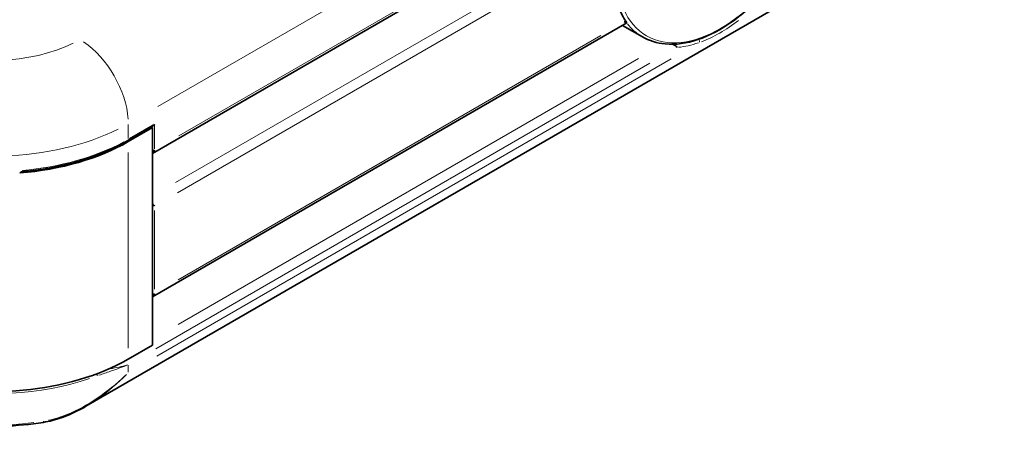
# Model space of a CAD drawing. Units: millimetres. Extents: x 79 to 560, y 86 to 366.
# Drawn here: x 445 to 503, y 107 to 131 of the extents above; entities that cross this region are included whole.
import ezdxf

# ---------------------------------------------------------------- set-up
doc = ezdxf.new("R2010")
doc.units = ezdxf.units.MM
doc.header["$LTSCALE"] = 2
doc.layers.add('Spigoli tangenti', color=9, linetype='Continuous', lineweight=13, true_color=0x808080)
doc.layers.add('Visibile', color=7, linetype='Continuous', lineweight=35)

msp = doc.modelspace()

# ---------------------------------------------------------------- linework, layer by layer
at = {"layer": 'Spigoli tangenti'}
for p, q in [((484.343, 144.142), (453.287, 126.212)), ((479.95, 139.189), (454.503, 124.497)), ((478.458, 135.715), (454.317, 121.777)), ((478.553, 135.116), (454.429, 121.189)), ((479.117, 130.347), (454.459, 116.111)), ((481.979, 128.734), (453.163, 112.097)), ((483.211, 128.988), (453.228, 111.677)), ((481.316, 129.004), (454.468, 113.503)), ((451.562, 124.347), (451.562, 125.17)), ((453.013, 125.139), (451.638, 124.346)), ((453.089, 123.756), (453.089, 125.108)), ((451.562, 112.132), (451.562, 123.537)), ((453.089, 115.575), (453.089, 120.16)), ((451.562, 110.738), (451.562, 111.149))]:
    msp.add_line(p, q, dxfattribs=at)
msp.add_ellipse((486.105, 137.802), major_axis=(4.314, 7.472), ratio=0.57735, dxfattribs=at)
for centre, major_axis, ratio, start_param, end_param in [((485.942, 137.896), (-4.4, -7.621), 0.57735, 6.057626, 6.271314), ((443.642, 133.054), (7.2, 0), 0.57735, 4.113415, 5.424925), ((448.733, 126.849), (2, -3.464), 0.57735, 0.863938, 2.277655), ((486.069, 137.823), (-4.48, -7.76), 0.57735, 0.39249, 0.585415), ((484.764, 130.015), (-0.054, 0.151), 0.675661, 4.102964, 5.21268), ((443.642, 129.788), (11.2, 0), 0.57735, 4.113415, 5.424925), ((443.642, 128.874), (-11.2, 0), 0.57735, 1.724877, 2.322967), ((451.449, 124.367), (0.08, -0.139), 0.57735, 0.03927, 0.746128), ((443.642, 115.941), (11.2, 0), 0.57735, 4.377032, 5.2409), ((449.66, 110.597), (0.056, -0.15), 0.445069, 0.911172, 1.649927), ((443.642, 114.112), (-11.2, 0), 0.57735, 0.838114, 1.787003), ((446.575, 107.967), (0.025, -0.158), 0.216938, 0.046898, 0.891061)]:
    msp.add_ellipse(centre, major_axis=major_axis, ratio=ratio, start_param=start_param, end_param=end_param, dxfattribs=at)
for points, knots in [([(484.994, 129.99), (485.348, 130.117), (485.702, 130.289), (486.421, 130.704), (486.787, 130.948), (487.142, 131.23)], [0.0211967, 0.0211967, 0.0211967, 0.0211967, 0.2119673, 0.2119673, 0.4027379, 0.4027379, 0.4027379, 0.4027379]), ([(449.846, 110.556), (450.077, 110.64), (450.302, 110.716), (450.856, 110.906), (451.176, 111.018), (451.479, 111.139)], [-0.2739067, -0.2739067, -0.2739067, -0.2739067, -0.1712919, -0.1712919, -0.0128913, -0.0128913, -0.0128913, -0.0128913]), ([(451.507, 111.156), (451.199, 111.069), (450.861, 110.998), (450.465, 110.915), (450.436, 110.909), (450.407, 110.903)], [0.0081705, 0.0081705, 0.0081705, 0.0081705, 0.1712919, 0.1712919, 0.1842108, 0.1842108, 0.1842108, 0.1842108]), ([(451.36, 110.52), (450.868, 110.053), (450.331, 109.611), (449.206, 108.85), (448.621, 108.524), (447.647, 108.13), (447.28, 108.012), (446.905, 107.931)], [-0.7003244, -0.7003244, -0.7003244, -0.7003244, -0.4341068, -0.4341068, -0.1817913, -0.1817913, -0.0368592, -0.0368592, -0.0368592, -0.0368592]), ([(449.231, 108.83), (449.411, 108.938), (449.588, 109.052), (450.377, 109.597), (450.944, 110.086), (451.454, 110.604)], [0.3550081, 0.3550081, 0.3550081, 0.3550081, 0.4341068, 0.4341068, 0.717069, 0.717069, 0.717069, 0.717069])]:
    msp.add_open_spline(points, degree=3, knots=knots, dxfattribs=at)
at = {"layer": 'Visibile'}
for p, q in [((522.381, 151.061), (449.093, 108.749)), ((481.25, 139.804), (452.976, 123.48)), ((480.643, 131.093), (452.976, 115.119)), ((481.542, 130.275), (480.384, 130.943)), ((451.529, 124.228), (452.976, 125.064)), ((452.976, 124.987), (451.562, 124.171)), ((452.976, 124.987), (452.91, 125.026)), ((452.976, 112.315), (452.976, 124.987)), ((445.355, 122.417), (445.226, 122.342)), ((452.976, 112.315), (451.562, 111.499))]:
    msp.add_line(p, q, dxfattribs=at)
for centre, major_axis, start_param, end_param in [((452.976, 125.249), (-0.113, -0.196), 0.785398, 1.570796), ((443.642, 128.743), (-11.2, 0), 1.712693, 2.356194), ((443.642, 116.071), (11.2, 0), 4.246695, 5.497787)]:
    msp.add_ellipse(centre, major_axis=major_axis, ratio=0.57735, start_param=start_param, end_param=end_param, dxfattribs=at)
for points, knots in [([(490.349, 145.513), (490.816, 145.242), (491.21, 144.847), (491.824, 143.845), (492.038, 143.231), (492.261, 141.837), (492.264, 141.053), (492.055, 139.406), (491.843, 138.542), (491.228, 136.824), (490.825, 135.969), (489.869, 134.355), (489.316, 133.595), (488.115, 132.243), (487.466, 131.652), (486.135, 130.699), (485.452, 130.338), (484.119, 129.889), (483.469, 129.801), (482.388, 129.906), (481.939, 130.045), (481.542, 130.275)], [2.357652, 2.357652, 2.357652, 2.357652, 2.659868, 2.659868, 2.974103, 2.974103, 3.297768, 3.297768, 3.622277, 3.622277, 3.946008, 3.946008, 4.269435, 4.269435, 4.593244, 4.593244, 4.917821, 4.917821, 5.240977, 5.240977, 5.497787, 5.497787, 5.497787, 5.497787]), ([(480.643, 131.093), (480.481, 131.314), (480.34, 131.562), (480.102, 132.11), (480.006, 132.41), (479.863, 133.054), (479.815, 133.398), (479.772, 134.12), (479.776, 134.5), (479.834, 135.283), (479.889, 135.688), (479.969, 136.1)], [5.745296, 5.745296, 5.745296, 5.745296, 5.9022996, 5.9022996, 6.0593032, 6.0593032, 6.2163068, 6.2163068, 6.3733104, 6.3733104, 6.530314, 6.530314, 6.530314, 6.530314]), ([(480.487, 131.138), (480.488, 131.138), (480.489, 131.138), (480.524, 131.126), (480.556, 131.116), (480.607, 131.103), (480.625, 131.098), (480.641, 131.094), (480.644, 131.094), (480.643, 131.093)], [-0.00044547, -0.00044547, -0.00044547, -0.00044547, 0, 0, 0.023765, 0.023765, 0.04772133, 0.04772133, 0.06331887, 0.06331887, 0.06331887, 0.06331887]), ([(483.294, 129.842), (483.351, 129.824), (483.401, 129.799), (483.502, 129.733), (483.545, 129.693), (483.579, 129.659), (483.58, 129.659), (483.58, 129.658)], [0.40991408, 0.40991408, 0.40991408, 0.40991408, 0.44863619, 0.44863619, 0.49724164, 0.49724164, 0.49787817, 0.49787817, 0.49787817, 0.49787817]), ([(445.305, 122.412), (445.68, 122.445), (446.051, 122.488), (446.897, 122.614), (447.368, 122.704), (448.287, 122.919), (448.734, 123.044), (449.596, 123.328), (450.011, 123.487), (450.801, 123.835), (451.176, 124.025), (451.529, 124.228)], [0.9353542, 0.9353542, 0.9353542, 0.9353542, 1.0372856, 1.0372856, 1.1706633, 1.1706633, 1.304041, 1.304041, 1.4374187, 1.4374187, 1.5707963, 1.5707963, 1.5707963, 1.5707963]), ([(452.976, 123.501), (452.98, 123.504), (452.983, 123.508), (453.027, 123.56), (453.064, 123.62), (453.089, 123.681)], [0.13764252, 0.13764252, 0.13764252, 0.13764252, 0.13985508, 0.13985508, 0.16512246, 0.16512246, 0.16512246, 0.16512246]), ([(453.089, 120.415), (453.064, 120.447), (453.027, 120.486), (452.983, 120.534), (452.98, 120.537), (452.976, 120.541)], [0, 0, 0, 0, 0.02526737, 0.02526737, 0.02747994, 0.02747994, 0.02747994, 0.02747994]), ([(452.976, 115.14), (452.98, 115.144), (452.983, 115.148), (453.027, 115.199), (453.064, 115.259), (453.089, 115.32)], [0.13764252, 0.13764252, 0.13764252, 0.13764252, 0.13985508, 0.13985508, 0.16512246, 0.16512246, 0.16512246, 0.16512246]), ([(435.756, 109.466), (436.313, 109.144), (436.928, 108.857), (438.246, 108.365), (438.949, 108.159), (440.413, 107.837), (441.174, 107.721), (442.721, 107.584), (443.507, 107.562), (445.069, 107.615), (445.846, 107.689), (446.601, 107.809)], [0, 0, 0, 0, 0.210864, 0.210864, 0.421728, 0.421728, 0.632593, 0.632593, 0.843457, 0.843457, 1.054321, 1.054321, 1.054321, 1.054321]), ([(446.601, 107.809), (446.778, 107.837), (446.954, 107.875), (447.302, 107.964), (447.473, 108.017), (447.811, 108.134), (447.977, 108.199), (448.305, 108.34), (448.467, 108.415), (448.784, 108.576), (448.94, 108.66), (449.093, 108.749)], [0, 0, 0, 0, 0.0669787, 0.0669787, 0.1339574, 0.1339574, 0.2009362, 0.2009362, 0.2679149, 0.2679149, 0.3348936, 0.3348936, 0.3348936, 0.3348936])]:
    msp.add_open_spline(points, degree=3, knots=knots, dxfattribs=at)

doc.saveas('drawing.dxf')
